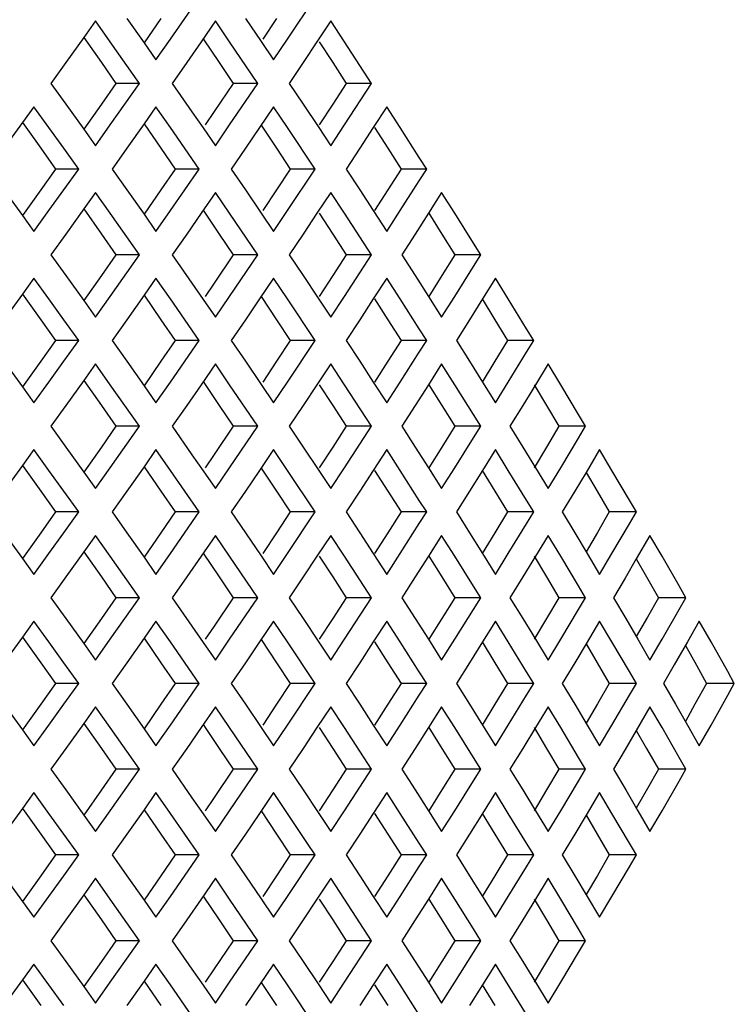
# Model space of a CAD drawing. Units: millimetres. Extents: x 2261.2 to 2278.9, y 1727.5 to 1740.2.
# Drawn here: x 2265 to 2265, y 1727.9 to 1728 of the extents above; entities that cross this region are included whole.
import ezdxf

# ---------------------------------------------------------------- set-up
doc = ezdxf.new("R2010")
doc.units = ezdxf.units.MM
doc.layers.add('TS - BLOCOS', color=50, linetype='Continuous')

# ---------------------------------------------------------------- blocks, each defined once
blk = doc.blocks.new('Cond 18-22 Kbtu Barril Carrier frontal')
at = {"color": 7, "linetype": 'Continuous'}
for p, q in [((0.153297, -0.065022), (0.154602, -0.063137)), ((0.158604, -0.065022), (0.15986, -0.063137)), ((0.149899, -0.064197), (0.149365, -0.064946)), ((0.150568, -0.06514), (0.149899, -0.064197)), ((0.151317, -0.064079), (0.152097, -0.065189)), ((0.152861, -0.064079), (0.152097, -0.065189)), ((0.155331, -0.064197), (0.154683, -0.06514)), ((0.155976, -0.06514), (0.155331, -0.064197)), ((0.156697, -0.06408), (0.157409, -0.065132)), ((0.158108, -0.064079), (0.157483, -0.065022)), ((0.160562, -0.064197), (0.159938, -0.06514)), ((0.161182, -0.06514), (0.160562, -0.064197)), ((0.149365, -0.064946), (0.148552, -0.066083)), ((0.149365, -0.064946), (0.150163, -0.066083)), ((0.151897, -0.067026), (0.150568, -0.06514)), ((0.152097, -0.065189), (0.15264, -0.065965)), ((0.15264, -0.065965), (0.153297, -0.065022)), ((0.154683, -0.06514), (0.154032, -0.066083)), ((0.154778, -0.065002), (0.155509, -0.066083)), ((0.157256, -0.067026), (0.155976, -0.06514)), ((0.157409, -0.065132), (0.157971, -0.065965)), ((0.157971, -0.065965), (0.158604, -0.065022)), ((0.159938, -0.06514), (0.159312, -0.066083)), ((0.160043, -0.06514), (0.160656, -0.066083)), ((0.162414, -0.067026), (0.161182, -0.06514)), ((0.148552, -0.066083), (0.147874, -0.067026)), ((0.150163, -0.066083), (0.150822, -0.067026)), ((0.154032, -0.066083), (0.153379, -0.067026)), ((0.155509, -0.066083), (0.156144, -0.067026)), ((0.159312, -0.066083), (0.158683, -0.067026)), ((0.160656, -0.066083), (0.161266, -0.067026)), ((0.147874, -0.067026), (0.148552, -0.067968)), ((0.150822, -0.067026), (0.150163, -0.067969)), ((0.150568, -0.068911), (0.151897, -0.067026)), ((0.151897, -0.067026), (0.150822, -0.067026)), ((0.153379, -0.067026), (0.154273, -0.068317)), ((0.156144, -0.067026), (0.155278, -0.06831)), ((0.155976, -0.068911), (0.157256, -0.067026)), ((0.157256, -0.067026), (0.156144, -0.067026)), ((0.158683, -0.067026), (0.159312, -0.067969)), ((0.161266, -0.067026), (0.160656, -0.067968)), ((0.161182, -0.068911), (0.162414, -0.067026)), ((0.162414, -0.067026), (0.161266, -0.067026)), ((0.147108, -0.068086), (0.146584, -0.068809)), ((0.147789, -0.069029), (0.147108, -0.068086)), ((0.148552, -0.067968), (0.149365, -0.069105)), ((0.150163, -0.067969), (0.149365, -0.069105)), ((0.15264, -0.068086), (0.152097, -0.068863)), ((0.153297, -0.069029), (0.15264, -0.068086)), ((0.154273, -0.068317), (0.154778, -0.06905)), ((0.155278, -0.06831), (0.154872, -0.068911)), ((0.157971, -0.068086), (0.157336, -0.069029)), ((0.158604, -0.069029), (0.157971, -0.068086)), ((0.159312, -0.067969), (0.159991, -0.068991)), ((0.160656, -0.067968), (0.160043, -0.068911)), ((0.163102, -0.068086), (0.162491, -0.069029)), ((0.16371, -0.06903), (0.163102, -0.068086)), ((0.146584, -0.068809), (0.145737, -0.069972)), ((0.146584, -0.068809), (0.147415, -0.069972)), ((0.148468, -0.069972), (0.147789, -0.069029)), ((0.149365, -0.069105), (0.149899, -0.069854)), ((0.149899, -0.069854), (0.150568, -0.068911)), ((0.152097, -0.068863), (0.151317, -0.069972)), ((0.152097, -0.068863), (0.152861, -0.069972)), ((0.154602, -0.070915), (0.153297, -0.069029)), ((0.154778, -0.06905), (0.155331, -0.069854)), ((0.155331, -0.069854), (0.155976, -0.068911)), ((0.157336, -0.069029), (0.156697, -0.069972)), ((0.157409, -0.06892), (0.158108, -0.069972)), ((0.15986, -0.070915), (0.158604, -0.069029)), ((0.159991, -0.068991), (0.160562, -0.069854)), ((0.160562, -0.069854), (0.161182, -0.068911)), ((0.162491, -0.069029), (0.161877, -0.069972)), ((0.162554, -0.06903), (0.163155, -0.069972)), ((0.16458, -0.070387), (0.16371, -0.06903)), ((0.147415, -0.069972), (0.148086, -0.070915)), ((0.149143, -0.070915), (0.148468, -0.069972)), ((0.151317, -0.069972), (0.150652, -0.070915)), ((0.152861, -0.069972), (0.153508, -0.070915)), ((0.156697, -0.069972), (0.156056, -0.070915)), ((0.158108, -0.069972), (0.15873, -0.070915)), ((0.161877, -0.069972), (0.161259, -0.070915)), ((0.163155, -0.069972), (0.163753, -0.070915)), ((0.164917, -0.070915), (0.16458, -0.070387)), ((0.148086, -0.070915), (0.147415, -0.071858)), ((0.149143, -0.070915), (0.148086, -0.070915)), ((0.148468, -0.071858), (0.149143, -0.070915)), ((0.150652, -0.070915), (0.151317, -0.071858)), ((0.153508, -0.070915), (0.152861, -0.071858)), ((0.153297, -0.0728), (0.154602, -0.070915)), ((0.154602, -0.070915), (0.153508, -0.070915)), ((0.156056, -0.070915), (0.156697, -0.071858)), ((0.15873, -0.070915), (0.158108, -0.071857)), ((0.158604, -0.0728), (0.15986, -0.070915)), ((0.15986, -0.070915), (0.15873, -0.070915)), ((0.161259, -0.070915), (0.161877, -0.071858)), ((0.163753, -0.070915), (0.163155, -0.071857)), ((0.164917, -0.070915), (0.163753, -0.070915)), ((0.16458, -0.071443), (0.164917, -0.070915)), ((0.16371, -0.0728), (0.16458, -0.071443)), ((0.145737, -0.071857), (0.146584, -0.073021)), ((0.147415, -0.071858), (0.146584, -0.073021)), ((0.147789, -0.072801), (0.148468, -0.071858)), ((0.151317, -0.071858), (0.152097, -0.072967)), ((0.152861, -0.071858), (0.152097, -0.072967)), ((0.156697, -0.071858), (0.157409, -0.07291)), ((0.158108, -0.071857), (0.157483, -0.0728)), ((0.161877, -0.071858), (0.162491, -0.072801)), ((0.163155, -0.071857), (0.162554, -0.0728)), ((0.149899, -0.071976), (0.149365, -0.072725)), ((0.150568, -0.072918), (0.149899, -0.071976)), ((0.155331, -0.071976), (0.154683, -0.072918)), ((0.155976, -0.072918), (0.155331, -0.071976)), ((0.160562, -0.071976), (0.159938, -0.072918)), ((0.161182, -0.072919), (0.160562, -0.071976)), ((0.165591, -0.071976), (0.164993, -0.072918)), ((0.166187, -0.072919), (0.165591, -0.071976)), ((0.147108, -0.073743), (0.147789, -0.072801)), ((0.149365, -0.072725), (0.148552, -0.073861)), ((0.149365, -0.072725), (0.150163, -0.073861)), ((0.15264, -0.073743), (0.153297, -0.0728)), ((0.154778, -0.07278), (0.155509, -0.073861)), ((0.157971, -0.073743), (0.158604, -0.0728)), ((0.162491, -0.072801), (0.163102, -0.073743)), ((0.163102, -0.073743), (0.16371, -0.0728)), ((0.146584, -0.073021), (0.147108, -0.073743)), ((0.151897, -0.074804), (0.150568, -0.072918)), ((0.152097, -0.072967), (0.15264, -0.073743)), ((0.154683, -0.072918), (0.154032, -0.073861)), ((0.157256, -0.074804), (0.155976, -0.072918)), ((0.157409, -0.07291), (0.157971, -0.073743)), ((0.159938, -0.072918), (0.159312, -0.073861)), ((0.160043, -0.072919), (0.160656, -0.073861)), ((0.162414, -0.074804), (0.161182, -0.072919)), ((0.164993, -0.072918), (0.164391, -0.073861)), ((0.165014, -0.072919), (0.165603, -0.073862)), ((0.167038, -0.074273), (0.166187, -0.072919)), ((0.148552, -0.073861), (0.147874, -0.074804)), ((0.150163, -0.073861), (0.150822, -0.074804)), ((0.154032, -0.073861), (0.153379, -0.074804)), ((0.155509, -0.073861), (0.156144, -0.074804)), ((0.159312, -0.073861), (0.158683, -0.074804)), ((0.160656, -0.073861), (0.161266, -0.074804)), ((0.164391, -0.073861), (0.163786, -0.074804)), ((0.165603, -0.073862), (0.166189, -0.074804)), ((0.16737, -0.074804), (0.167038, -0.074273)), ((0.147874, -0.074804), (0.148552, -0.075747)), ((0.150822, -0.074804), (0.150163, -0.075747)), ((0.150568, -0.07669), (0.151897, -0.074804)), ((0.151897, -0.074804), (0.150822, -0.074804)), ((0.153379, -0.074804), (0.154273, -0.076095)), ((0.156144, -0.074804), (0.155278, -0.076088)), ((0.155976, -0.076689), (0.157256, -0.074804)), ((0.157256, -0.074804), (0.156144, -0.074804)), ((0.158683, -0.074804), (0.159312, -0.075747)), ((0.161266, -0.074804), (0.160656, -0.075746)), ((0.161182, -0.076689), (0.162414, -0.074804)), ((0.162414, -0.074804), (0.161266, -0.074804)), ((0.163786, -0.074804), (0.164391, -0.075747)), ((0.166189, -0.074804), (0.165603, -0.075746)), ((0.16737, -0.074804), (0.166189, -0.074804)), ((0.167038, -0.075335), (0.16737, -0.074804)), ((0.166187, -0.076689), (0.167038, -0.075335)), ((0.147108, -0.075865), (0.146584, -0.076587)), ((0.147789, -0.076807), (0.147108, -0.075865)), ((0.148552, -0.075747), (0.149365, -0.076883)), ((0.150163, -0.075747), (0.149365, -0.076883)), ((0.15264, -0.075865), (0.152097, -0.076641)), ((0.153297, -0.076808), (0.15264, -0.075865)), ((0.157971, -0.075865), (0.157336, -0.076807)), ((0.158604, -0.076808), (0.157971, -0.075865)), ((0.159312, -0.075747), (0.159991, -0.076769)), ((0.160656, -0.075746), (0.160043, -0.076689)), ((0.163102, -0.075865), (0.162491, -0.076807)), ((0.16371, -0.076808), (0.163102, -0.075865)), ((0.164391, -0.075747), (0.164993, -0.07669)), ((0.165603, -0.075746), (0.165014, -0.076689)), ((0.16803, -0.075865), (0.167444, -0.076807)), ((0.168614, -0.076808), (0.16803, -0.075865)), ((0.154273, -0.076095), (0.154778, -0.076828)), ((0.155278, -0.076088), (0.154872, -0.076689)), ((0.146584, -0.076587), (0.145737, -0.07775)), ((0.146584, -0.076587), (0.147415, -0.07775)), ((0.148468, -0.07775), (0.147789, -0.076807)), ((0.149899, -0.077632), (0.150568, -0.07669)), ((0.152097, -0.076641), (0.151317, -0.07775)), ((0.152097, -0.076641), (0.152861, -0.07775)), ((0.154602, -0.078693), (0.153297, -0.076808)), ((0.155331, -0.077632), (0.155976, -0.076689)), ((0.157336, -0.076807), (0.156697, -0.07775)), ((0.157409, -0.076698), (0.158108, -0.077751)), ((0.15986, -0.078693), (0.158604, -0.076808)), ((0.159991, -0.076769), (0.160562, -0.077632)), ((0.160562, -0.077632), (0.161182, -0.076689)), ((0.162491, -0.076807), (0.161877, -0.07775)), ((0.162554, -0.076808), (0.163155, -0.077751)), ((0.16458, -0.078165), (0.16371, -0.076808)), ((0.164993, -0.07669), (0.165591, -0.077632)), ((0.165591, -0.077632), (0.166187, -0.076689)), ((0.167444, -0.076807), (0.166854, -0.07775)), ((0.167424, -0.076808), (0.168001, -0.077751)), ((0.169445, -0.07816), (0.168614, -0.076808)), ((0.149365, -0.076883), (0.149899, -0.077632)), ((0.154778, -0.076828), (0.155331, -0.077632)), ((0.147415, -0.07775), (0.148086, -0.078693)), ((0.149143, -0.078693), (0.148468, -0.07775)), ((0.151317, -0.07775), (0.150652, -0.078693)), ((0.152861, -0.07775), (0.153508, -0.078693)), ((0.156697, -0.07775), (0.156056, -0.078693)), ((0.158108, -0.077751), (0.15873, -0.078693)), ((0.161877, -0.07775), (0.161259, -0.078693)), ((0.163155, -0.077751), (0.163753, -0.078693)), ((0.164917, -0.078693), (0.16458, -0.078165)), ((0.166854, -0.07775), (0.166261, -0.078693)), ((0.168001, -0.077751), (0.168574, -0.078693)), ((0.169772, -0.078693), (0.169445, -0.07816)), ((0.148086, -0.078693), (0.147415, -0.079636)), ((0.149143, -0.078693), (0.148086, -0.078693)), ((0.148468, -0.079636), (0.149143, -0.078693)), ((0.150652, -0.078693), (0.151317, -0.079636)), ((0.153508, -0.078693), (0.152861, -0.079636)), ((0.153297, -0.080579), (0.154602, -0.078693)), ((0.154602, -0.078693), (0.153508, -0.078693)), ((0.156056, -0.078693), (0.156697, -0.079636)), ((0.15873, -0.078693), (0.158108, -0.079636)), ((0.158604, -0.080578), (0.15986, -0.078693)), ((0.15986, -0.078693), (0.15873, -0.078693)), ((0.161259, -0.078693), (0.161877, -0.079636)), ((0.163753, -0.078693), (0.163155, -0.079635)), ((0.164917, -0.078693), (0.163753, -0.078693)), ((0.16458, -0.079221), (0.164917, -0.078693)), ((0.166261, -0.078693), (0.166854, -0.079636)), ((0.168574, -0.078693), (0.168001, -0.079635)), ((0.169772, -0.078693), (0.168574, -0.078693)), ((0.169445, -0.079227), (0.169772, -0.078693)), ((0.16371, -0.080578), (0.16458, -0.079221)), ((0.168614, -0.080578), (0.169445, -0.079227)), ((0.145737, -0.079636), (0.146584, -0.080799)), ((0.147415, -0.079636), (0.146584, -0.080799)), ((0.147789, -0.080579), (0.148468, -0.079636)), ((0.149899, -0.079754), (0.149365, -0.080503)), ((0.150568, -0.080697), (0.149899, -0.079754)), ((0.151317, -0.079636), (0.152097, -0.080745)), ((0.152861, -0.079636), (0.152097, -0.080745)), ((0.155331, -0.079754), (0.154683, -0.080696)), ((0.155976, -0.080697), (0.155331, -0.079754)), ((0.156697, -0.079636), (0.157409, -0.080688)), ((0.158108, -0.079636), (0.157483, -0.080578)), ((0.160562, -0.079754), (0.159938, -0.080696)), ((0.161182, -0.080697), (0.160562, -0.079754)), ((0.161877, -0.079636), (0.162491, -0.080579)), ((0.163155, -0.079635), (0.162554, -0.080578)), ((0.165591, -0.079754), (0.164993, -0.080696)), ((0.166187, -0.080697), (0.165591, -0.079754)), ((0.166854, -0.079636), (0.167444, -0.080579)), ((0.168001, -0.079635), (0.167424, -0.080578)), ((0.170418, -0.079754), (0.169844, -0.080696)), ((0.170989, -0.080697), (0.170418, -0.079754)), ((0.146584, -0.080799), (0.147108, -0.081522)), ((0.147108, -0.081522), (0.147789, -0.080579)), ((0.149365, -0.080503), (0.148552, -0.081639)), ((0.149365, -0.080503), (0.150163, -0.081639)), ((0.151897, -0.082582), (0.150568, -0.080697)), ((0.152097, -0.080745), (0.15264, -0.081522)), ((0.15264, -0.081522), (0.153297, -0.080579)), ((0.154683, -0.080696), (0.154032, -0.081639)), ((0.154778, -0.080558), (0.155509, -0.08164)), ((0.157256, -0.082582), (0.155976, -0.080697)), ((0.157409, -0.080688), (0.157971, -0.081522)), ((0.157971, -0.081522), (0.158604, -0.080578)), ((0.159938, -0.080696), (0.159312, -0.081639)), ((0.160043, -0.080697), (0.160656, -0.08164)), ((0.162414, -0.082582), (0.161182, -0.080697)), ((0.162491, -0.080579), (0.163102, -0.081522)), ((0.163102, -0.081522), (0.16371, -0.080578)), ((0.164993, -0.080696), (0.164391, -0.081639)), ((0.165014, -0.080697), (0.165603, -0.08164)), ((0.167038, -0.082051), (0.166187, -0.080697)), ((0.167444, -0.080579), (0.16803, -0.081522)), ((0.16803, -0.081522), (0.168614, -0.080578)), ((0.169844, -0.080696), (0.169267, -0.081639)), ((0.169783, -0.080697), (0.170347, -0.08164)), ((0.171801, -0.082047), (0.170989, -0.080697)), ((0.148552, -0.081639), (0.147874, -0.082582)), ((0.150163, -0.081639), (0.150822, -0.082582)), ((0.154032, -0.081639), (0.153379, -0.082582)), ((0.155509, -0.08164), (0.156144, -0.082582)), ((0.159312, -0.081639), (0.158683, -0.082582)), ((0.160656, -0.08164), (0.161266, -0.082582)), ((0.164391, -0.081639), (0.163786, -0.082582)), ((0.165603, -0.08164), (0.166189, -0.082582)), ((0.169267, -0.081639), (0.168686, -0.082582)), ((0.170347, -0.08164), (0.170908, -0.082582)), ((0.16737, -0.082582), (0.167038, -0.082051)), ((0.172122, -0.082582), (0.171801, -0.082047)), ((0.147874, -0.082582), (0.148552, -0.083525)), ((0.150822, -0.082582), (0.150163, -0.083525)), ((0.150568, -0.084468), (0.151897, -0.082582)), ((0.151897, -0.082582), (0.150822, -0.082582)), ((0.153379, -0.082582), (0.154273, -0.083873)), ((0.156144, -0.082582), (0.155278, -0.083867)), ((0.155976, -0.084468), (0.157256, -0.082582)), ((0.157256, -0.082582), (0.156144, -0.082582)), ((0.158683, -0.082582), (0.159312, -0.083525)), ((0.161266, -0.082582), (0.160656, -0.083525)), ((0.161182, -0.084468), (0.162414, -0.082582)), ((0.162414, -0.082582), (0.161266, -0.082582)), ((0.163786, -0.082582), (0.164391, -0.083525)), ((0.166189, -0.082582), (0.165603, -0.083525)), ((0.16737, -0.082582), (0.166189, -0.082582)), ((0.167038, -0.083113), (0.16737, -0.082582)), ((0.168686, -0.082582), (0.169267, -0.083526)), ((0.170908, -0.082582), (0.170347, -0.083524)), ((0.172122, -0.082582), (0.170908, -0.082582)), ((0.171801, -0.083117), (0.172122, -0.082582)), ((0.165603, -0.083525), (0.165014, -0.084467)), ((0.166187, -0.084467), (0.167038, -0.083113)), ((0.170347, -0.083524), (0.169783, -0.084467)), ((0.170989, -0.084467), (0.171801, -0.083117)), ((0.147108, -0.083643), (0.146584, -0.084365)), ((0.147789, -0.084586), (0.147108, -0.083643)), ((0.148552, -0.083525), (0.149365, -0.084661)), ((0.150163, -0.083525), (0.149365, -0.084661)), ((0.15264, -0.083643), (0.152097, -0.084419)), ((0.153297, -0.084586), (0.15264, -0.083643)), ((0.154273, -0.083873), (0.154778, -0.084606)), ((0.155278, -0.083867), (0.154872, -0.084468)), ((0.157971, -0.083643), (0.157336, -0.084586)), ((0.158604, -0.084586), (0.157971, -0.083643)), ((0.159312, -0.083525), (0.159991, -0.084547)), ((0.160656, -0.083525), (0.160043, -0.084468)), ((0.163102, -0.083643), (0.162491, -0.084585)), ((0.16371, -0.084586), (0.163102, -0.083643)), ((0.164391, -0.083525), (0.164993, -0.084468)), ((0.16803, -0.083643), (0.167444, -0.084585)), ((0.168614, -0.084586), (0.16803, -0.083643)), ((0.169267, -0.083526), (0.169844, -0.084468)), ((0.172754, -0.083643), (0.172141, -0.084672)), ((0.173313, -0.084586), (0.172754, -0.083643)), ((0.146584, -0.084365), (0.145737, -0.085529)), ((0.146584, -0.084365), (0.147415, -0.085528)), ((0.148468, -0.085528), (0.147789, -0.084586)), ((0.149365, -0.084661), (0.149899, -0.085411)), ((0.149899, -0.085411), (0.150568, -0.084468)), ((0.152097, -0.084419), (0.151317, -0.085529)), ((0.152097, -0.084419), (0.152861, -0.085529)), ((0.154602, -0.086471), (0.153297, -0.084586)), ((0.154778, -0.084606), (0.155331, -0.085411)), ((0.155331, -0.085411), (0.155976, -0.084468)), ((0.157336, -0.084586), (0.156697, -0.085528)), ((0.157409, -0.084476), (0.158108, -0.085529)), ((0.15986, -0.086471), (0.158604, -0.084586)), ((0.159991, -0.084547), (0.160562, -0.085411)), ((0.160562, -0.085411), (0.161182, -0.084468)), ((0.162491, -0.084585), (0.161877, -0.085528)), ((0.162554, -0.084586), (0.163155, -0.085529)), ((0.16458, -0.085943), (0.16371, -0.084586)), ((0.164993, -0.084468), (0.165591, -0.085411)), ((0.165591, -0.085411), (0.166187, -0.084467)), ((0.167444, -0.084585), (0.166854, -0.085528)), ((0.167424, -0.084586), (0.168001, -0.085529)), ((0.169445, -0.085938), (0.168614, -0.084586)), ((0.169844, -0.084468), (0.170418, -0.085411)), ((0.170418, -0.085411), (0.170989, -0.084467)), ((0.172141, -0.084672), (0.171627, -0.08553)), ((0.172141, -0.084672), (0.172643, -0.085529)), ((0.174106, -0.085935), (0.173313, -0.084586)), ((0.147415, -0.085528), (0.148086, -0.086471)), ((0.149143, -0.086471), (0.148468, -0.085528)), ((0.151317, -0.085529), (0.150652, -0.086471)), ((0.152861, -0.085529), (0.153508, -0.086471)), ((0.156697, -0.085528), (0.156056, -0.086471)), ((0.158108, -0.085529), (0.15873, -0.086471)), ((0.161877, -0.085528), (0.161259, -0.086471)), ((0.163155, -0.085529), (0.163753, -0.086471)), ((0.166854, -0.085528), (0.166261, -0.086471)), ((0.168001, -0.085529), (0.168574, -0.086471)), ((0.171627, -0.08553), (0.17106, -0.086471)), ((0.172643, -0.085529), (0.173191, -0.086471)), ((0.164917, -0.086471), (0.16458, -0.085943)), ((0.169772, -0.086471), (0.169445, -0.085938)), ((0.174421, -0.086471), (0.174106, -0.085935)), ((0.148086, -0.086471), (0.147415, -0.087414)), ((0.149143, -0.086471), (0.148086, -0.086471)), ((0.148468, -0.087414), (0.149143, -0.086471)), ((0.150652, -0.086471), (0.151317, -0.087414)), ((0.153508, -0.086471), (0.152861, -0.087414)), ((0.153297, -0.088357), (0.154602, -0.086471)), ((0.154602, -0.086471), (0.153508, -0.086471)), ((0.156056, -0.086471), (0.156697, -0.087414)), ((0.15873, -0.086471), (0.158108, -0.087414)), ((0.158604, -0.088357), (0.15986, -0.086471)), ((0.15986, -0.086471), (0.15873, -0.086471)), ((0.161259, -0.086471), (0.161877, -0.087414)), ((0.163753, -0.086471), (0.163155, -0.087414)), ((0.164917, -0.086471), (0.163753, -0.086471)), ((0.16458, -0.087), (0.164917, -0.086471)), ((0.166261, -0.086471), (0.166854, -0.087415)), ((0.168574, -0.086471), (0.168001, -0.087414)), ((0.169772, -0.086471), (0.168574, -0.086471)), ((0.169445, -0.087005), (0.169772, -0.086471)), ((0.17106, -0.086471), (0.171627, -0.087413)), ((0.173191, -0.086471), (0.172652, -0.087398)), ((0.174421, -0.086471), (0.173191, -0.086471)), ((0.174106, -0.087008), (0.174421, -0.086471)), ((0.16371, -0.088357), (0.16458, -0.087)), ((0.168614, -0.088356), (0.169445, -0.087005)), ((0.173313, -0.088356), (0.174106, -0.087008)), ((0.145737, -0.087414), (0.146584, -0.088577)), ((0.147415, -0.087414), (0.146584, -0.088577)), ((0.147789, -0.088357), (0.148468, -0.087414)), ((0.149899, -0.087532), (0.149365, -0.088281)), ((0.150568, -0.088475), (0.149899, -0.087532)), ((0.151317, -0.087414), (0.152097, -0.088523)), ((0.152861, -0.087414), (0.152097, -0.088523)), ((0.155331, -0.087532), (0.154683, -0.088475)), ((0.155976, -0.088475), (0.155331, -0.087532)), ((0.156697, -0.087414), (0.157409, -0.088466)), ((0.158108, -0.087414), (0.157483, -0.088357)), ((0.160562, -0.087532), (0.159938, -0.088475)), ((0.161182, -0.088475), (0.160562, -0.087532)), ((0.161877, -0.087414), (0.162491, -0.088357)), ((0.163155, -0.087414), (0.162554, -0.088357)), ((0.165591, -0.087532), (0.164993, -0.088474)), ((0.166187, -0.088475), (0.165591, -0.087532)), ((0.166854, -0.087415), (0.167444, -0.088357)), ((0.168001, -0.087414), (0.167424, -0.088356)), ((0.170418, -0.087532), (0.169844, -0.088474)), ((0.170989, -0.088475), (0.170418, -0.087532)), ((0.171627, -0.087413), (0.172193, -0.088358)), ((0.172652, -0.087398), (0.172141, -0.088271)), ((0.175039, -0.087532), (0.174417, -0.088598)), ((0.175585, -0.088476), (0.175039, -0.087532)), ((0.147108, -0.0893), (0.147789, -0.088357)), ((0.149365, -0.088281), (0.148552, -0.089418)), ((0.149365, -0.088281), (0.150163, -0.089418)), ((0.15264, -0.0893), (0.153297, -0.088357)), ((0.154778, -0.088337), (0.155509, -0.089418)), ((0.157971, -0.0893), (0.158604, -0.088357)), ((0.162491, -0.088357), (0.163102, -0.0893)), ((0.163102, -0.0893), (0.16371, -0.088357)), ((0.167444, -0.088357), (0.16803, -0.0893)), ((0.16803, -0.0893), (0.168614, -0.088356)), ((0.172193, -0.088358), (0.172754, -0.0893)), ((0.172754, -0.0893), (0.173313, -0.088356)), ((0.146584, -0.088577), (0.147108, -0.0893)), ((0.151897, -0.09036), (0.150568, -0.088475)), ((0.152097, -0.088523), (0.15264, -0.0893)), ((0.154683, -0.088475), (0.154032, -0.089418)), ((0.157256, -0.09036), (0.155976, -0.088475)), ((0.157409, -0.088466), (0.157971, -0.0893)), ((0.159938, -0.088475), (0.159312, -0.089417)), ((0.160043, -0.088475), (0.160656, -0.089418)), ((0.162414, -0.09036), (0.161182, -0.088475)), ((0.164993, -0.088474), (0.164391, -0.089417)), ((0.165014, -0.088475), (0.165603, -0.089418)), ((0.167038, -0.089829), (0.166187, -0.088475)), ((0.169844, -0.088474), (0.169267, -0.089417)), ((0.169783, -0.088475), (0.170347, -0.089418)), ((0.171801, -0.089825), (0.170989, -0.088475)), ((0.174417, -0.088598), (0.173908, -0.089468)), ((0.174417, -0.088598), (0.174887, -0.089418)), ((0.17636, -0.089824), (0.175585, -0.088476)), ((0.148552, -0.089418), (0.147874, -0.09036)), ((0.150163, -0.089418), (0.150822, -0.09036)), ((0.154032, -0.089418), (0.153379, -0.09036)), ((0.155509, -0.089418), (0.156144, -0.09036)), ((0.159312, -0.089417), (0.158683, -0.09036)), ((0.160656, -0.089418), (0.161266, -0.09036)), ((0.164391, -0.089417), (0.163786, -0.09036)), ((0.165603, -0.089418), (0.166189, -0.09036)), ((0.169267, -0.089417), (0.168686, -0.09036)), ((0.170347, -0.089418), (0.170908, -0.09036)), ((0.173908, -0.089468), (0.173382, -0.09036)), ((0.174887, -0.089418), (0.175422, -0.09036)), ((0.16737, -0.09036), (0.167038, -0.089829)), ((0.172122, -0.09036), (0.171801, -0.089825)), ((0.176667, -0.09036), (0.17636, -0.089824)), ((0.147874, -0.09036), (0.148552, -0.091303)), ((0.150822, -0.09036), (0.150163, -0.091303)), ((0.150568, -0.092246), (0.151897, -0.09036)), ((0.151897, -0.09036), (0.150822, -0.09036)), ((0.153379, -0.09036), (0.154273, -0.091652)), ((0.156144, -0.09036), (0.155278, -0.091645)), ((0.155976, -0.092246), (0.157256, -0.09036)), ((0.157256, -0.09036), (0.156144, -0.09036)), ((0.158683, -0.09036), (0.159312, -0.091304)), ((0.161266, -0.09036), (0.160656, -0.091303)), ((0.161182, -0.092246), (0.162414, -0.09036)), ((0.162414, -0.09036), (0.161266, -0.09036)), ((0.163786, -0.09036), (0.164391, -0.091304)), ((0.166189, -0.09036), (0.165603, -0.091303)), ((0.16737, -0.09036), (0.166189, -0.09036)), ((0.167038, -0.090892), (0.16737, -0.09036)), ((0.168686, -0.09036), (0.169267, -0.091304)), ((0.170908, -0.09036), (0.170347, -0.091303)), ((0.172122, -0.09036), (0.170908, -0.09036)), ((0.171801, -0.090896), (0.172122, -0.09036)), ((0.173382, -0.09036), (0.173938, -0.091304)), ((0.175422, -0.09036), (0.174924, -0.091237)), ((0.176667, -0.09036), (0.175422, -0.09036)), ((0.17636, -0.090897), (0.176667, -0.09036)), ((0.166187, -0.092246), (0.167038, -0.090892)), ((0.170989, -0.092245), (0.171801, -0.090896)), ((0.175585, -0.092245), (0.17636, -0.090897)), ((0.147108, -0.091421), (0.146584, -0.092144)), ((0.147789, -0.092364), (0.147108, -0.091421)), ((0.148552, -0.091303), (0.149365, -0.09244)), ((0.150163, -0.091303), (0.149365, -0.09244)), ((0.15264, -0.091421), (0.152097, -0.092198)), ((0.153297, -0.092364), (0.15264, -0.091421)), ((0.157971, -0.091421), (0.157336, -0.092364)), ((0.158604, -0.092364), (0.157971, -0.091421)), ((0.159312, -0.091304), (0.159991, -0.092326)), ((0.160656, -0.091303), (0.160043, -0.092246)), ((0.163102, -0.091421), (0.162491, -0.092364)), ((0.16371, -0.092364), (0.163102, -0.091421)), ((0.164391, -0.091304), (0.164993, -0.092247)), ((0.165603, -0.091303), (0.165014, -0.092246)), ((0.16803, -0.091421), (0.167444, -0.092363)), ((0.168614, -0.092365), (0.16803, -0.091421)), ((0.169267, -0.091304), (0.169844, -0.092247)), ((0.170347, -0.091303), (0.169783, -0.092245)), ((0.172754, -0.091421), (0.172141, -0.09245)), ((0.173313, -0.092365), (0.172754, -0.091421)), ((0.173938, -0.091304), (0.17449, -0.092247)), ((0.174924, -0.091237), (0.174417, -0.092123)), ((0.177271, -0.091421), (0.176735, -0.092363)), ((0.177805, -0.092365), (0.177271, -0.091421)), ((0.154273, -0.091652), (0.154778, -0.092384)), ((0.155278, -0.091645), (0.154872, -0.092246)), ((0.146584, -0.092144), (0.145737, -0.093307)), ((0.146584, -0.092144), (0.147415, -0.093307)), ((0.148468, -0.093307), (0.147789, -0.092364)), ((0.149365, -0.09244), (0.149899, -0.093189)), ((0.149899, -0.093189), (0.150568, -0.092246)), ((0.152097, -0.092198), (0.151317, -0.093307)), ((0.152097, -0.092198), (0.152861, -0.093307)), ((0.154602, -0.09425), (0.153297, -0.092364)), ((0.154778, -0.092384), (0.155331, -0.093189)), ((0.155331, -0.093189), (0.155976, -0.092246)), ((0.157336, -0.092364), (0.156697, -0.093307)), ((0.157409, -0.092255), (0.158108, -0.093307)), ((0.15986, -0.09425), (0.158604, -0.092364)), ((0.159991, -0.092326), (0.160562, -0.093189)), ((0.160562, -0.093189), (0.161182, -0.092246)), ((0.162491, -0.092364), (0.161877, -0.093306)), ((0.162554, -0.092364), (0.163155, -0.093307)), ((0.16458, -0.093721), (0.16371, -0.092364)), ((0.164993, -0.092247), (0.165591, -0.093189)), ((0.165591, -0.093189), (0.166187, -0.092246)), ((0.167444, -0.092363), (0.166854, -0.093306)), ((0.167424, -0.092365), (0.168001, -0.093307)), ((0.169445, -0.093716), (0.168614, -0.092365)), ((0.169844, -0.092247), (0.170418, -0.093189)), ((0.170418, -0.093189), (0.170989, -0.092245)), ((0.172141, -0.09245), (0.171627, -0.093308)), ((0.172141, -0.09245), (0.172643, -0.093308)), ((0.174106, -0.093713), (0.173313, -0.092365)), ((0.17449, -0.092247), (0.175039, -0.093189)), ((0.175039, -0.093189), (0.175585, -0.092245)), ((0.176735, -0.092363), (0.176137, -0.093407)), ((0.178561, -0.093713), (0.177805, -0.092365)), ((0.176642, -0.092526), (0.177142, -0.093423)), ((0.147415, -0.093307), (0.148086, -0.09425)), ((0.149143, -0.09425), (0.148468, -0.093307)), ((0.151317, -0.093307), (0.150652, -0.09425)), ((0.152861, -0.093307), (0.153508, -0.09425)), ((0.156697, -0.093307), (0.156056, -0.09425)), ((0.158108, -0.093307), (0.15873, -0.09425)), ((0.161877, -0.093306), (0.161259, -0.09425)), ((0.163155, -0.093307), (0.163753, -0.09425)), ((0.166854, -0.093306), (0.166261, -0.09425)), ((0.168001, -0.093307), (0.168574, -0.09425)), ((0.171627, -0.093308), (0.17106, -0.09425)), ((0.172643, -0.093308), (0.173191, -0.09425)), ((0.164917, -0.09425), (0.16458, -0.093721)), ((0.169772, -0.09425), (0.169445, -0.093716)), ((0.174421, -0.09425), (0.174106, -0.093713)), ((0.176137, -0.093407), (0.175653, -0.09425)), ((0.177142, -0.093423), (0.177601, -0.09425)), ((0.178861, -0.09425), (0.178561, -0.093713)), ((0.148086, -0.09425), (0.147415, -0.095192)), ((0.149143, -0.09425), (0.148086, -0.09425)), ((0.148468, -0.095192), (0.149143, -0.09425)), ((0.150652, -0.09425), (0.151317, -0.095192)), ((0.153508, -0.09425), (0.152861, -0.095192)), ((0.153297, -0.096135), (0.154602, -0.09425)), ((0.154602, -0.09425), (0.153508, -0.09425)), ((0.156056, -0.09425), (0.156697, -0.095193)), ((0.15873, -0.09425), (0.158108, -0.095192)), ((0.158604, -0.096135), (0.15986, -0.09425)), ((0.15986, -0.09425), (0.15873, -0.09425)), ((0.161259, -0.09425), (0.161877, -0.095193)), ((0.163753, -0.09425), (0.163155, -0.095192)), ((0.164917, -0.09425), (0.163753, -0.09425)), ((0.16458, -0.094778), (0.164917, -0.09425)), ((0.166261, -0.09425), (0.166854, -0.095193)), ((0.168574, -0.09425), (0.168001, -0.095192)), ((0.169772, -0.09425), (0.168574, -0.09425)), ((0.169445, -0.094783), (0.169772, -0.09425)), ((0.17106, -0.09425), (0.171627, -0.095191)), ((0.173191, -0.09425), (0.172652, -0.095176)), ((0.174421, -0.09425), (0.173191, -0.09425)), ((0.174106, -0.094786), (0.174421, -0.09425)), ((0.175653, -0.09425), (0.176196, -0.095193)), ((0.177601, -0.09425), (0.177078, -0.095191)), ((0.178861, -0.09425), (0.177601, -0.09425)), ((0.178561, -0.094786), (0.178861, -0.09425)), ((0.16371, -0.096135), (0.16458, -0.094778)), ((0.168614, -0.096135), (0.169445, -0.094783)), ((0.173313, -0.096134), (0.174106, -0.094786)), ((0.177805, -0.096134), (0.178561, -0.094786)), ((0.145737, -0.095192), (0.146584, -0.096355)), ((0.147415, -0.095192), (0.146584, -0.096355)), ((0.147789, -0.096135), (0.148468, -0.095192)), ((0.149899, -0.09531), (0.149365, -0.096059)), ((0.150568, -0.096253), (0.149899, -0.09531)), ((0.151317, -0.095192), (0.152097, -0.096302)), ((0.152861, -0.095192), (0.152097, -0.096302)), ((0.155331, -0.09531), (0.154683, -0.096253)), ((0.155976, -0.096253), (0.155331, -0.09531)), ((0.156697, -0.095193), (0.157409, -0.096245)), ((0.158108, -0.095192), (0.157483, -0.096135)), ((0.160562, -0.09531), (0.159938, -0.096253)), ((0.161182, -0.096253), (0.160562, -0.09531)), ((0.161877, -0.095193), (0.162491, -0.096136)), ((0.163155, -0.095192), (0.162554, -0.096135)), ((0.165591, -0.09531), (0.164993, -0.096253)), ((0.166187, -0.096254), (0.165591, -0.09531)), ((0.166854, -0.095193), (0.167444, -0.096136)), ((0.168001, -0.095192), (0.167424, -0.096135)), ((0.170418, -0.09531), (0.169844, -0.096252)), ((0.170989, -0.096254), (0.170418, -0.09531)), ((0.171627, -0.095191), (0.172193, -0.096136)), ((0.172652, -0.095176), (0.172141, -0.096049)), ((0.175039, -0.09531), (0.174417, -0.096376)), ((0.175585, -0.096254), (0.175039, -0.09531)), ((0.176196, -0.095193), (0.176735, -0.096136)), ((0.177078, -0.095191), (0.176642, -0.095973)), ((0.146584, -0.096355), (0.147108, -0.097078)), ((0.147108, -0.097078), (0.147789, -0.096135)), ((0.149365, -0.096059), (0.148552, -0.097196)), ((0.149365, -0.096059), (0.150163, -0.097196)), ((0.151897, -0.098139), (0.150568, -0.096253)), ((0.152097, -0.096302), (0.15264, -0.097078)), ((0.15264, -0.097078), (0.153297, -0.096135)), ((0.154683, -0.096253), (0.154032, -0.097196)), ((0.154778, -0.096115), (0.155509, -0.097196)), ((0.157256, -0.098139), (0.155976, -0.096253)), ((0.157409, -0.096245), (0.157971, -0.097078)), ((0.157971, -0.097078), (0.158604, -0.096135)), ((0.159938, -0.096253), (0.159312, -0.097196)), ((0.160043, -0.096253), (0.160656, -0.097196)), ((0.162414, -0.098139), (0.161182, -0.096253)), ((0.162491, -0.096136), (0.163102, -0.097078)), ((0.163102, -0.097078), (0.16371, -0.096135)), ((0.164993, -0.096253), (0.164391, -0.097195)), ((0.165014, -0.096254), (0.165603, -0.097196)), ((0.167038, -0.097607), (0.166187, -0.096254)), ((0.167444, -0.096136), (0.16803, -0.097078)), ((0.16803, -0.097078), (0.168614, -0.096135)), ((0.169844, -0.096252), (0.169267, -0.097195)), ((0.169783, -0.096254), (0.170347, -0.097197)), ((0.171801, -0.097603), (0.170989, -0.096254)), ((0.172193, -0.096136), (0.172754, -0.097078)), ((0.172754, -0.097078), (0.173313, -0.096134)), ((0.174417, -0.096376), (0.173908, -0.097247)), ((0.174417, -0.096376), (0.174887, -0.097197)), ((0.17636, -0.097602), (0.175585, -0.096254)), ((0.176735, -0.096136), (0.177271, -0.097078)), ((0.177271, -0.097078), (0.177805, -0.096134)), ((0.148552, -0.097196), (0.147874, -0.098139)), ((0.150163, -0.097196), (0.150822, -0.098139)), ((0.154032, -0.097196), (0.153379, -0.098139)), ((0.155509, -0.097196), (0.156144, -0.098139)), ((0.159312, -0.097196), (0.158683, -0.098139)), ((0.160656, -0.097196), (0.161266, -0.098139)), ((0.164391, -0.097195), (0.163786, -0.098139)), ((0.165603, -0.097196), (0.166189, -0.098139)), ((0.169267, -0.097195), (0.168686, -0.098139)), ((0.170347, -0.097197), (0.170908, -0.098139)), ((0.173908, -0.097247), (0.173382, -0.098139)), ((0.174887, -0.097197), (0.175422, -0.098139)), ((0.16737, -0.098139), (0.167038, -0.097607)), ((0.172122, -0.098139), (0.171801, -0.097603)), ((0.176667, -0.098139), (0.17636, -0.097602)), ((0.147874, -0.098139), (0.148552, -0.099081)), ((0.150822, -0.098139), (0.150163, -0.099082)), ((0.150568, -0.100024), (0.151897, -0.098139)), ((0.151897, -0.098139), (0.150822, -0.098139)), ((0.153379, -0.098139), (0.154273, -0.09943)), ((0.156144, -0.098139), (0.155278, -0.099423)), ((0.155976, -0.100024), (0.157256, -0.098139)), ((0.157256, -0.098139), (0.156144, -0.098139)), ((0.158683, -0.098139), (0.159312, -0.099082)), ((0.161266, -0.098139), (0.160656, -0.099081)), ((0.161182, -0.100024), (0.162414, -0.098139)), ((0.162414, -0.098139), (0.161266, -0.098139)), ((0.163786, -0.098139), (0.164391, -0.099082)), ((0.166189, -0.098139), (0.165603, -0.099081)), ((0.16737, -0.098139), (0.166189, -0.098139)), ((0.167038, -0.09867), (0.16737, -0.098139)), ((0.168686, -0.098139), (0.169267, -0.099082)), ((0.170908, -0.098139), (0.170347, -0.099081)), ((0.172122, -0.098139), (0.170908, -0.098139)), ((0.171801, -0.098674), (0.172122, -0.098139)), ((0.173382, -0.098139), (0.173938, -0.099082)), ((0.175422, -0.098139), (0.174924, -0.099015)), ((0.176667, -0.098139), (0.175422, -0.098139)), ((0.17636, -0.098676), (0.176667, -0.098139)), ((0.166187, -0.100024), (0.167038, -0.09867)), ((0.170989, -0.100024), (0.171801, -0.098674)), ((0.175585, -0.100023), (0.17636, -0.098676)), ((0.148552, -0.099081), (0.149365, -0.100218)), ((0.150163, -0.099082), (0.149365, -0.100218)), ((0.159312, -0.099082), (0.159991, -0.100104)), ((0.160656, -0.099081), (0.160043, -0.100024)), ((0.164391, -0.099082), (0.164993, -0.100025)), ((0.165603, -0.099081), (0.165014, -0.100024)), ((0.169267, -0.099082), (0.169844, -0.100025)), ((0.170347, -0.099081), (0.169783, -0.100024)), ((0.173938, -0.099082), (0.17449, -0.100025)), ((0.174924, -0.099015), (0.174417, -0.099901)), ((0.147108, -0.099199), (0.146584, -0.099922)), ((0.147789, -0.100142), (0.147108, -0.099199)), ((0.15264, -0.099199), (0.152097, -0.099976)), ((0.153297, -0.100142), (0.15264, -0.099199)), ((0.154273, -0.09943), (0.154778, -0.100163)), ((0.155278, -0.099423), (0.154872, -0.100024)), ((0.157971, -0.099199), (0.157336, -0.100142)), ((0.158604, -0.100142), (0.157971, -0.099199)), ((0.163102, -0.099199), (0.162491, -0.100142)), ((0.16371, -0.100143), (0.163102, -0.099199)), ((0.16803, -0.099199), (0.167444, -0.100142)), ((0.168614, -0.100143), (0.16803, -0.099199)), ((0.172754, -0.099199), (0.172141, -0.100228)), ((0.173313, -0.100143), (0.172754, -0.099199)), ((0.146584, -0.099922), (0.145737, -0.101085)), ((0.146584, -0.099922), (0.147415, -0.101085)), ((0.149899, -0.100967), (0.150568, -0.100024)), ((0.152097, -0.099976), (0.151317, -0.101085)), ((0.152097, -0.099976), (0.152861, -0.101085)), ((0.155331, -0.100967), (0.155976, -0.100024)), ((0.157409, -0.100033), (0.158108, -0.101085)), ((0.160562, -0.100967), (0.161182, -0.100024)), ((0.164993, -0.100025), (0.165591, -0.100967)), ((0.165591, -0.100967), (0.166187, -0.100024)), ((0.169844, -0.100025), (0.170418, -0.100967)), ((0.170418, -0.100967), (0.170989, -0.100024)), ((0.17449, -0.100025), (0.175039, -0.100967)), ((0.175039, -0.100967), (0.175585, -0.100023)), ((0.148468, -0.101085), (0.147789, -0.100142)), ((0.149365, -0.100218), (0.149899, -0.100967)), ((0.154602, -0.102028), (0.153297, -0.100142)), ((0.154778, -0.100163), (0.155331, -0.100967)), ((0.157336, -0.100142), (0.156697, -0.101085)), ((0.159514, -0.101507), (0.158604, -0.100142)), ((0.159991, -0.100104), (0.160562, -0.100967)), ((0.162491, -0.100142), (0.161877, -0.101085)), ((0.162554, -0.100143), (0.163155, -0.101085)), ((0.16458, -0.101499), (0.16371, -0.100143)), ((0.167444, -0.100142), (0.166854, -0.101084)), ((0.167424, -0.100143), (0.168001, -0.101086)), ((0.169445, -0.101494), (0.168614, -0.100143)), ((0.172141, -0.100228), (0.171627, -0.101086)), ((0.172141, -0.100228), (0.172643, -0.101086)), ((0.174106, -0.101491), (0.173313, -0.100143)), ((0.147415, -0.101085), (0.148086, -0.102028)), ((0.149143, -0.102028), (0.148468, -0.101085)), ((0.151317, -0.101085), (0.150652, -0.102028)), ((0.152861, -0.101085), (0.153508, -0.102028)), ((0.156697, -0.101085), (0.156056, -0.102028)), ((0.158108, -0.101085), (0.15873, -0.102028)), ((0.161877, -0.101085), (0.161259, -0.102028)), ((0.163155, -0.101085), (0.163753, -0.102028)), ((0.166854, -0.101084), (0.166261, -0.102028)), ((0.168001, -0.101086), (0.168574, -0.102028)), ((0.171627, -0.101086), (0.17106, -0.102028)), ((0.172643, -0.101086), (0.173191, -0.102028)), ((0.15986, -0.102028), (0.159514, -0.101507)), ((0.164917, -0.102028), (0.16458, -0.101499)), ((0.169772, -0.102028), (0.169445, -0.101494)), ((0.174421, -0.102028), (0.174106, -0.101491)), ((0.148086, -0.102028), (0.147415, -0.102971)), ((0.149143, -0.102028), (0.148086, -0.102028)), ((0.148468, -0.102971), (0.149143, -0.102028)), ((0.150652, -0.102028), (0.151317, -0.102971)), ((0.153508, -0.102028), (0.152861, -0.102971)), ((0.153297, -0.103913), (0.154602, -0.102028)), ((0.154602, -0.102028), (0.153508, -0.102028)), ((0.156056, -0.102028), (0.156697, -0.102971)), ((0.15873, -0.102028), (0.158108, -0.10297)), ((0.158604, -0.103913), (0.15986, -0.102028)), ((0.15986, -0.102028), (0.15873, -0.102028)), ((0.161259, -0.102028), (0.161877, -0.102971)), ((0.163753, -0.102028), (0.163155, -0.10297)), ((0.164917, -0.102028), (0.163753, -0.102028)), ((0.16458, -0.102556), (0.164917, -0.102028)), ((0.166261, -0.102028), (0.166854, -0.102971)), ((0.168574, -0.102028), (0.168001, -0.10297)), ((0.169772, -0.102028), (0.168574, -0.102028)), ((0.169445, -0.102561), (0.169772, -0.102028)), ((0.17106, -0.102028), (0.171627, -0.10297)), ((0.173191, -0.102028), (0.172652, -0.102954)), ((0.174421, -0.102028), (0.173191, -0.102028)), ((0.174106, -0.102564), (0.174421, -0.102028)), ((0.16371, -0.103913), (0.16458, -0.102556)), ((0.168614, -0.103913), (0.169445, -0.102561)), ((0.173313, -0.103913), (0.174106, -0.102564)), ((0.145737, -0.10297), (0.146584, -0.104134)), ((0.147415, -0.102971), (0.146584, -0.104134)), ((0.147789, -0.103914), (0.148468, -0.102971)), ((0.149899, -0.103088), (0.149365, -0.103838)), ((0.150568, -0.104031), (0.149899, -0.103088)), ((0.151317, -0.102971), (0.152097, -0.10408)), ((0.152861, -0.102971), (0.152097, -0.10408)), ((0.155331, -0.103088), (0.154683, -0.104031)), ((0.155976, -0.104031), (0.155331, -0.103088)), ((0.156697, -0.102971), (0.157409, -0.104023)), ((0.158108, -0.10297), (0.157483, -0.103913)), ((0.160562, -0.103088), (0.159938, -0.104031)), ((0.161182, -0.104032), (0.160562, -0.103088)), ((0.161877, -0.102971), (0.162491, -0.103914)), ((0.163155, -0.10297), (0.162554, -0.103913)), ((0.165591, -0.103088), (0.164993, -0.104031)), ((0.166187, -0.104032), (0.165591, -0.103088)), ((0.166854, -0.102971), (0.167444, -0.103914)), ((0.168001, -0.10297), (0.167424, -0.103913)), ((0.170418, -0.103088), (0.169844, -0.104031)), ((0.170989, -0.104032), (0.170418, -0.103088)), ((0.171627, -0.10297), (0.172193, -0.103914)), ((0.172652, -0.102954), (0.172141, -0.103827)), ((0.147108, -0.104856), (0.147789, -0.103914)), ((0.149365, -0.103838), (0.148552, -0.104974)), ((0.149365, -0.103838), (0.150163, -0.104974)), ((0.151897, -0.105917), (0.150568, -0.104031)), ((0.15264, -0.104856), (0.153297, -0.103913)), ((0.154683, -0.104031), (0.154032, -0.104974)), ((0.154778, -0.103893), (0.155509, -0.104974)), ((0.157256, -0.105917), (0.155976, -0.104031)), ((0.157409, -0.104023), (0.157971, -0.104856)), ((0.157971, -0.104856), (0.158604, -0.103913)), ((0.159938, -0.104031), (0.159312, -0.104974)), ((0.160043, -0.104032), (0.160656, -0.104974)), ((0.162414, -0.105917), (0.161182, -0.104032)), ((0.162491, -0.103914), (0.163102, -0.104856)), ((0.163102, -0.104856), (0.16371, -0.103913)), ((0.164993, -0.104031), (0.164391, -0.104974)), ((0.165014, -0.104032), (0.165603, -0.104975)), ((0.167038, -0.105386), (0.166187, -0.104032)), ((0.167444, -0.103914), (0.16803, -0.104856)), ((0.16803, -0.104856), (0.168614, -0.103913)), ((0.169844, -0.104031), (0.169267, -0.104974)), ((0.169783, -0.104032), (0.170347, -0.104975)), ((0.171801, -0.105382), (0.170989, -0.104032)), ((0.172193, -0.103914), (0.172754, -0.104856)), ((0.172754, -0.104856), (0.173313, -0.103913)), ((0.146584, -0.104134), (0.147108, -0.104856)), ((0.152097, -0.10408), (0.15264, -0.104856)), ((0.148552, -0.104974), (0.147874, -0.105917)), ((0.150163, -0.104974), (0.150822, -0.105917)), ((0.154032, -0.104974), (0.153379, -0.105917)), ((0.155509, -0.104974), (0.156144, -0.105917)), ((0.159312, -0.104974), (0.158683, -0.105917)), ((0.160656, -0.104974), (0.161266, -0.105917)), ((0.164391, -0.104974), (0.163786, -0.105917)), ((0.165603, -0.104975), (0.166189, -0.105917)), ((0.16737, -0.105917), (0.167038, -0.105386)), ((0.169267, -0.104974), (0.168686, -0.105917)), ((0.170347, -0.104975), (0.170908, -0.105917)), ((0.172122, -0.105917), (0.171801, -0.105382)), ((0.147874, -0.105917), (0.148552, -0.10686)), ((0.150822, -0.105917), (0.150163, -0.10686)), ((0.150568, -0.107803), (0.151897, -0.105917)), ((0.151897, -0.105917), (0.150822, -0.105917)), ((0.153379, -0.105917), (0.154273, -0.107208)), ((0.156144, -0.105917), (0.155278, -0.107201)), ((0.155976, -0.107802), (0.157256, -0.105917)), ((0.157256, -0.105917), (0.156144, -0.105917)), ((0.158683, -0.105917), (0.159312, -0.10686)), ((0.161266, -0.105917), (0.160656, -0.106859)), ((0.161182, -0.107802), (0.162414, -0.105917)), ((0.162414, -0.105917), (0.161266, -0.105917)), ((0.163786, -0.105917), (0.164391, -0.10686)), ((0.166189, -0.105917), (0.165603, -0.106859)), ((0.16737, -0.105917), (0.166189, -0.105917)), ((0.167038, -0.106448), (0.16737, -0.105917)), ((0.168686, -0.105917), (0.169267, -0.10686)), ((0.170908, -0.105917), (0.170347, -0.106859)), ((0.172122, -0.105917), (0.170908, -0.105917)), ((0.171801, -0.106452), (0.172122, -0.105917)), ((0.166187, -0.107802), (0.167038, -0.106448)), ((0.170989, -0.107802), (0.171801, -0.106452)), ((0.147108, -0.106978), (0.146584, -0.1077)), ((0.147789, -0.10792), (0.147108, -0.106978)), ((0.148552, -0.10686), (0.149365, -0.107996)), ((0.150163, -0.10686), (0.149365, -0.107996)), ((0.15264, -0.106978), (0.152097, -0.107754)), ((0.153297, -0.10792), (0.15264, -0.106978)), ((0.157971, -0.106978), (0.157336, -0.10792)), ((0.158604, -0.107921), (0.157971, -0.106978)), ((0.159312, -0.10686), (0.159991, -0.107882)), ((0.160656, -0.106859), (0.160043, -0.107802)), ((0.163102, -0.106978), (0.162491, -0.10792)), ((0.16371, -0.107921), (0.163102, -0.106978)), ((0.164391, -0.10686), (0.164993, -0.107803)), ((0.165603, -0.106859), (0.165014, -0.107802)), ((0.16803, -0.106978), (0.167444, -0.10792)), ((0.168614, -0.107921), (0.16803, -0.106978)), ((0.169267, -0.10686), (0.169844, -0.107803)), ((0.170347, -0.106859), (0.169783, -0.107802)), ((0.154273, -0.107208), (0.154778, -0.107941)), ((0.155278, -0.107201), (0.154872, -0.107802)), ((0.146584, -0.1077), (0.145737, -0.108863)), ((0.146584, -0.1077), (0.147415, -0.108863)), ((0.148468, -0.108863), (0.147789, -0.10792)), ((0.149365, -0.107996), (0.149899, -0.108745)), ((0.149899, -0.108745), (0.150568, -0.107803)), ((0.152097, -0.107754), (0.151317, -0.108863)), ((0.152097, -0.107754), (0.152861, -0.108863)), ((0.154602, -0.109806), (0.153297, -0.10792)), ((0.154778, -0.107941), (0.155331, -0.108745)), ((0.155331, -0.108745), (0.155976, -0.107802)), ((0.157336, -0.10792), (0.156697, -0.108863)), ((0.157409, -0.107811), (0.158108, -0.108863)), ((0.15986, -0.109806), (0.158604, -0.107921)), ((0.159991, -0.107882), (0.160562, -0.108745)), ((0.160562, -0.108745), (0.161182, -0.107802)), ((0.162491, -0.10792), (0.161877, -0.108863)), ((0.162554, -0.107921), (0.163155, -0.108864)), ((0.16458, -0.109278), (0.16371, -0.107921)), ((0.164993, -0.107803), (0.165591, -0.108745)), ((0.165591, -0.108745), (0.166187, -0.107802)), ((0.167444, -0.10792), (0.166854, -0.108863)), ((0.167424, -0.107921), (0.168001, -0.108864)), ((0.169445, -0.109273), (0.168614, -0.107921)), ((0.169844, -0.107803), (0.170418, -0.108745)), ((0.170418, -0.108745), (0.170989, -0.107802))]:
    blk.add_line(p, q, dxfattribs=at)

msp = doc.modelspace()

# ---------------------------------------------------------------- block references
at = {"layer": 'TS - BLOCOS', "color": 2}
msp.add_blockref('Cond 18-22 Kbtu Barril Carrier frontal', (2264.852501, 1728.027572), dxfattribs=at)

doc.saveas('drawing.dxf')
